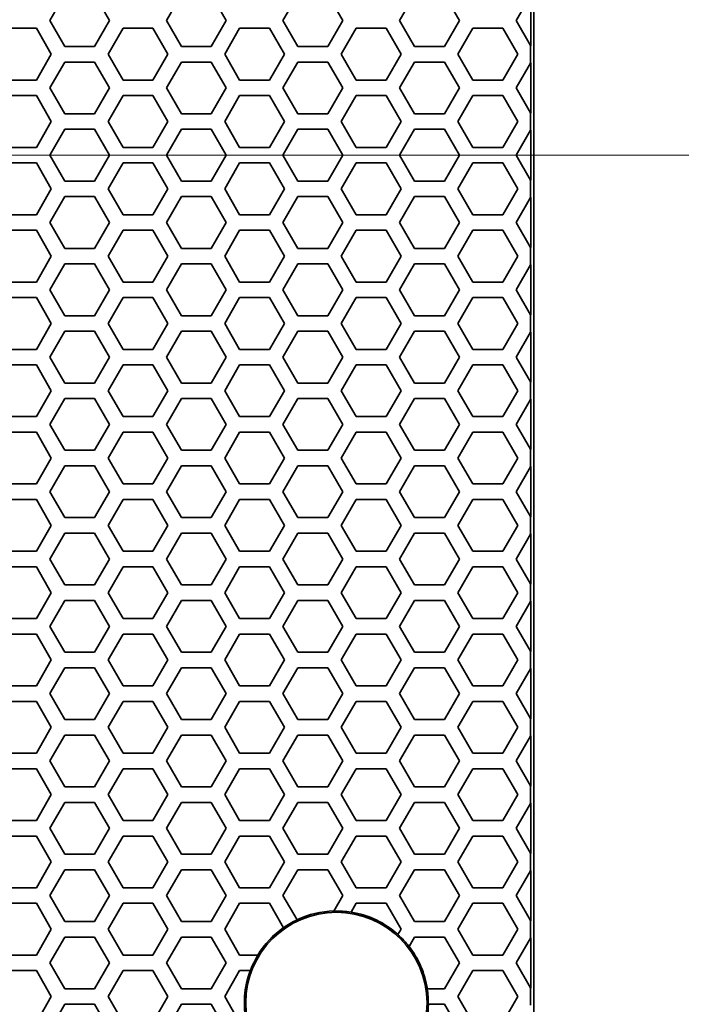
# Model space of a CAD drawing. Units: millimetres. Extents: x 28 to 2161, y -98 to 1160.
# Drawn here: x 374 to 400, y 900 to 938 of the extents above; entities that cross this region are included whole.
import ezdxf

# ---------------------------------------------------------------- set-up
doc = ezdxf.new("R2010")
doc.units = ezdxf.units.MM
doc.header["$LTSCALE"] = 4
doc.layers.add('Dimension (ISO)', color=7, linetype='Continuous', lineweight=18)
doc.layers.add('Visible (ISO)', color=7, linetype='Continuous', lineweight=35)
doc.styles.add('Note Text (ISO)', font='arial.ttf')
doc.dimstyles.new('ISO FOR MARKETING', dxfattribs={"dimscale": 4, "dimtxt": 2.5, "dimasz": 2.5, "dimexe": 3.175, "dimexo": 2, "dimgap": 0.762, "dimtad": 1, "dimrnd": 1e-08, "dimdsep": 46, "dimtxsty": 'Note Text (ISO)', "dimcen": 0.09, "dimdle": 10, "dimclrd": 256, "dimclre": 256, "dimclrt": 256, "dimazin": 2, "dimtfac": 1.40208, "dimtdec": 1, "dimtmove": 0, "dimatfit": 3, "dimfxl": 1, "dimtolj": 1, "dimtzin": 0, "dimlwd": -1, "dimlwe": -1, "dimarcsym": 0})

# ---------------------------------------------------------------- blocks, each defined once
blk = doc.blocks.new('*D17')
at = {"layer": 'Defpoints', "color": 0, "transparency": 16777216}
for p in [(281.722, 932.319), (571.106, 932.319), (393.222, 491.688)]:
    blk.add_point(p, dxfattribs=at)
at = {"layer": 'Dimension (ISO)', "transparency": 16777216}
for p, q in [((289.722, 932.319), (583.806, 932.319)), ((571.106, 501.688), (571.106, 922.319)), ((401.222, 491.688), (583.806, 491.688))]:
    blk.add_line(p, q, dxfattribs=at)
for points in [[(569.439, 922.319), (572.772, 922.319), (571.106, 932.319)], [(569.439, 501.688), (572.772, 501.688), (571.106, 491.688)]]:
    blk.add_solid(points, dxfattribs=at)
at = {"layer": 'Dimension (ISO)', "transparency": 16777216, "char_height": 10, "attachment_point": 1, "rotation": 90, "style": 'Note Text (ISO)'}
for s, insert in [('\\A1;440.63 mm', (557.839, 677.601)), ('\\A1;17.35 in', (574.154, 688.389))]:
    blk.add_mtext(s, dxfattribs=dict(at, insert=insert))

msp = doc.modelspace()

# ---------------------------------------------------------------- linework, layer by layer
at = {"layer": 'Visible (ISO)'}
for p, q in [((393.853, 492.319), (393.853, 1044.319)), ((375.151, 937.515), (375.729, 938.515)), ((376.883, 938.515), (377.461, 937.515)), ((379.655, 937.515), (380.233, 938.515)), ((381.387, 938.515), (381.965, 937.515)), ((384.159, 937.515), (384.737, 938.515)), ((385.891, 938.515), (386.469, 937.515)), ((388.663, 937.515), (389.241, 938.515)), ((390.395, 938.515), (390.973, 937.515)), ((393.167, 937.515), (393.722, 938.476)), ((393.727, 938.485), (393.727, 936.545)), ((373.477, 937.216), (374.631, 937.216)), ((374.631, 937.216), (375.209, 936.216)), ((375.729, 936.515), (375.151, 937.515)), ((377.461, 937.515), (376.883, 936.515)), ((377.403, 936.216), (377.981, 937.216)), ((377.981, 937.216), (379.135, 937.216)), ((379.135, 937.216), (379.713, 936.216)), ((380.233, 936.515), (379.655, 937.515)), ((381.965, 937.515), (381.387, 936.515)), ((381.907, 936.216), (382.485, 937.216)), ((382.485, 937.216), (383.639, 937.216)), ((383.639, 937.216), (384.217, 936.216)), ((384.737, 936.515), (384.159, 937.515)), ((386.469, 937.515), (385.891, 936.515)), ((386.411, 936.216), (386.989, 937.216)), ((386.989, 937.216), (388.143, 937.216)), ((388.143, 937.216), (388.721, 936.216)), ((389.241, 936.515), (388.663, 937.515)), ((390.973, 937.515), (390.395, 936.515)), ((390.915, 936.216), (391.493, 937.216)), ((391.493, 937.216), (392.647, 937.216)), ((392.647, 937.216), (393.225, 936.216)), ((393.722, 936.555), (393.167, 937.515)), ((376.883, 936.515), (375.729, 936.515)), ((381.387, 936.515), (380.233, 936.515)), ((385.891, 936.515), (384.737, 936.515)), ((390.395, 936.515), (389.241, 936.515)), ((393.727, 936.545), (393.722, 936.555)), ((393.722, 935.876), (393.722, 936.555)), ((375.209, 936.216), (374.631, 935.216)), ((377.981, 935.216), (377.403, 936.216)), ((379.713, 936.216), (379.135, 935.216)), ((382.485, 935.216), (381.907, 936.216)), ((384.217, 936.216), (383.639, 935.216)), ((386.989, 935.216), (386.411, 936.216)), ((388.721, 936.216), (388.143, 935.216)), ((391.493, 935.216), (390.915, 936.216)), ((393.225, 936.216), (392.647, 935.216)), ((375.151, 934.915), (375.729, 935.915)), ((375.729, 935.915), (376.883, 935.915)), ((376.883, 935.915), (377.461, 934.915)), ((379.655, 934.915), (380.233, 935.915)), ((380.233, 935.915), (381.387, 935.915)), ((381.387, 935.915), (381.965, 934.915)), ((384.159, 934.915), (384.737, 935.915)), ((384.737, 935.915), (385.891, 935.915)), ((385.891, 935.915), (386.469, 934.915)), ((388.663, 934.915), (389.241, 935.915)), ((389.241, 935.915), (390.395, 935.915)), ((390.395, 935.915), (390.973, 934.915)), ((393.167, 934.915), (393.722, 935.876)), ((393.722, 935.876), (393.727, 935.885)), ((393.727, 935.885), (393.727, 933.945)), ((374.631, 935.216), (373.477, 935.216)), ((375.729, 933.915), (375.151, 934.915)), ((377.461, 934.915), (376.883, 933.915)), ((379.135, 935.216), (377.981, 935.216)), ((380.233, 933.915), (379.655, 934.915)), ((381.965, 934.915), (381.387, 933.915)), ((383.639, 935.216), (382.485, 935.216)), ((384.737, 933.915), (384.159, 934.915)), ((386.469, 934.915), (385.891, 933.915)), ((388.143, 935.216), (386.989, 935.216)), ((389.241, 933.915), (388.663, 934.915)), ((390.973, 934.915), (390.395, 933.915)), ((392.647, 935.216), (391.493, 935.216)), ((393.722, 933.955), (393.167, 934.915)), ((373.477, 934.616), (374.631, 934.616)), ((374.631, 934.616), (375.209, 933.616)), ((377.403, 933.616), (377.981, 934.616)), ((377.981, 934.616), (379.135, 934.616)), ((379.135, 934.616), (379.713, 933.616)), ((381.907, 933.616), (382.485, 934.616)), ((382.485, 934.616), (383.639, 934.616)), ((383.639, 934.616), (384.217, 933.616)), ((386.411, 933.616), (386.989, 934.616)), ((386.989, 934.616), (388.143, 934.616)), ((388.143, 934.616), (388.721, 933.616)), ((390.915, 933.616), (391.493, 934.616)), ((391.493, 934.616), (392.647, 934.616)), ((392.647, 934.616), (393.225, 933.616)), ((376.883, 933.915), (375.729, 933.915)), ((381.387, 933.915), (380.233, 933.915)), ((385.891, 933.915), (384.737, 933.915)), ((390.395, 933.915), (389.241, 933.915)), ((393.727, 933.945), (393.722, 933.955)), ((393.722, 933.276), (393.722, 933.955)), ((375.209, 933.616), (374.631, 932.616)), ((377.981, 932.616), (377.403, 933.616)), ((379.713, 933.616), (379.135, 932.616)), ((382.485, 932.616), (381.907, 933.616)), ((384.217, 933.616), (383.639, 932.616)), ((386.989, 932.616), (386.411, 933.616)), ((388.721, 933.616), (388.143, 932.616)), ((391.493, 932.616), (390.915, 933.616)), ((393.225, 933.616), (392.647, 932.616)), ((375.151, 932.315), (375.729, 933.315)), ((375.729, 933.315), (376.883, 933.315)), ((376.883, 933.315), (377.461, 932.315)), ((379.655, 932.315), (380.233, 933.315)), ((380.233, 933.315), (381.387, 933.315)), ((381.387, 933.315), (381.965, 932.315)), ((384.159, 932.315), (384.737, 933.315)), ((384.737, 933.315), (385.891, 933.315)), ((385.891, 933.315), (386.469, 932.315)), ((388.663, 932.315), (389.241, 933.315)), ((389.241, 933.315), (390.395, 933.315)), ((390.395, 933.315), (390.973, 932.315)), ((393.167, 932.315), (393.722, 933.276)), ((393.722, 933.276), (393.727, 933.285)), ((393.727, 933.285), (393.727, 931.345)), ((374.631, 932.616), (373.477, 932.616)), ((379.135, 932.616), (377.981, 932.616)), ((383.639, 932.616), (382.485, 932.616)), ((388.143, 932.616), (386.989, 932.616)), ((392.647, 932.616), (391.493, 932.616)), ((375.729, 931.315), (375.151, 932.315)), ((377.461, 932.315), (376.883, 931.315)), ((380.233, 931.315), (379.655, 932.315)), ((381.965, 932.315), (381.387, 931.315)), ((384.737, 931.315), (384.159, 932.315)), ((386.469, 932.315), (385.891, 931.315)), ((389.241, 931.315), (388.663, 932.315)), ((390.973, 932.315), (390.395, 931.315)), ((393.722, 931.355), (393.167, 932.315)), ((373.477, 932.016), (374.631, 932.016)), ((374.631, 932.016), (375.209, 931.016)), ((377.403, 931.016), (377.981, 932.016)), ((377.981, 932.016), (379.135, 932.016)), ((379.135, 932.016), (379.713, 931.016)), ((381.907, 931.016), (382.485, 932.016)), ((382.485, 932.016), (383.639, 932.016)), ((383.639, 932.016), (384.217, 931.016)), ((386.411, 931.016), (386.989, 932.016)), ((386.989, 932.016), (388.143, 932.016)), ((388.143, 932.016), (388.721, 931.016)), ((390.915, 931.016), (391.493, 932.016)), ((391.493, 932.016), (392.647, 932.016)), ((392.647, 932.016), (393.225, 931.016)), ((376.883, 931.315), (375.729, 931.315)), ((381.387, 931.315), (380.233, 931.315)), ((385.891, 931.315), (384.737, 931.315)), ((390.395, 931.315), (389.241, 931.315)), ((393.727, 931.345), (393.722, 931.355)), ((393.722, 930.676), (393.722, 931.355)), ((375.209, 931.016), (374.631, 930.016)), ((375.151, 929.715), (375.729, 930.715)), ((375.729, 930.715), (376.883, 930.715)), ((376.883, 930.715), (377.461, 929.715)), ((377.981, 930.016), (377.403, 931.016)), ((379.713, 931.016), (379.135, 930.016)), ((379.655, 929.715), (380.233, 930.715)), ((380.233, 930.715), (381.387, 930.715)), ((381.387, 930.715), (381.965, 929.715)), ((382.485, 930.016), (381.907, 931.016)), ((384.217, 931.016), (383.639, 930.016)), ((384.159, 929.715), (384.737, 930.715)), ((384.737, 930.715), (385.891, 930.715)), ((385.891, 930.715), (386.469, 929.715)), ((386.989, 930.016), (386.411, 931.016)), ((388.721, 931.016), (388.143, 930.016)), ((388.663, 929.715), (389.241, 930.715)), ((389.241, 930.715), (390.395, 930.715)), ((390.395, 930.715), (390.973, 929.715)), ((391.493, 930.016), (390.915, 931.016)), ((393.225, 931.016), (392.647, 930.016)), ((393.167, 929.715), (393.722, 930.676)), ((393.722, 930.676), (393.727, 930.685)), ((393.727, 930.685), (393.727, 928.745)), ((374.631, 930.016), (373.477, 930.016)), ((379.135, 930.016), (377.981, 930.016)), ((383.639, 930.016), (382.485, 930.016)), ((388.143, 930.016), (386.989, 930.016)), ((392.647, 930.016), (391.493, 930.016)), ((375.729, 928.715), (375.151, 929.715)), ((377.461, 929.715), (376.883, 928.715)), ((380.233, 928.715), (379.655, 929.715)), ((381.965, 929.715), (381.387, 928.715)), ((384.737, 928.715), (384.159, 929.715)), ((386.469, 929.715), (385.891, 928.715)), ((389.241, 928.715), (388.663, 929.715)), ((390.973, 929.715), (390.395, 928.715)), ((393.722, 928.755), (393.167, 929.715)), ((373.477, 929.416), (374.631, 929.416)), ((374.631, 929.416), (375.209, 928.416)), ((377.403, 928.416), (377.981, 929.416)), ((377.981, 929.416), (379.135, 929.416)), ((379.135, 929.416), (379.713, 928.416)), ((381.907, 928.416), (382.485, 929.416)), ((382.485, 929.416), (383.639, 929.416)), ((383.639, 929.416), (384.217, 928.416)), ((386.411, 928.416), (386.989, 929.416)), ((386.989, 929.416), (388.143, 929.416)), ((388.143, 929.416), (388.721, 928.416)), ((390.915, 928.416), (391.493, 929.416)), ((391.493, 929.416), (392.647, 929.416)), ((392.647, 929.416), (393.225, 928.416)), ((376.883, 928.715), (375.729, 928.715)), ((381.387, 928.715), (380.233, 928.715)), ((385.891, 928.715), (384.737, 928.715)), ((390.395, 928.715), (389.241, 928.715)), ((393.727, 928.745), (393.722, 928.755)), ((393.722, 928.076), (393.722, 928.755)), ((375.209, 928.416), (374.631, 927.416)), ((375.151, 927.115), (375.729, 928.115)), ((375.729, 928.115), (376.883, 928.115)), ((376.883, 928.115), (377.461, 927.115)), ((377.981, 927.416), (377.403, 928.416)), ((379.713, 928.416), (379.135, 927.416)), ((379.655, 927.115), (380.233, 928.115)), ((380.233, 928.115), (381.387, 928.115)), ((381.387, 928.115), (381.965, 927.115)), ((382.485, 927.416), (381.907, 928.416)), ((384.217, 928.416), (383.639, 927.416)), ((384.159, 927.115), (384.737, 928.115)), ((384.737, 928.115), (385.891, 928.115)), ((385.891, 928.115), (386.469, 927.115)), ((386.989, 927.416), (386.411, 928.416)), ((388.721, 928.416), (388.143, 927.416)), ((388.663, 927.115), (389.241, 928.115)), ((389.241, 928.115), (390.395, 928.115)), ((390.395, 928.115), (390.973, 927.115)), ((391.493, 927.416), (390.915, 928.416)), ((393.225, 928.416), (392.647, 927.416)), ((393.167, 927.115), (393.722, 928.076)), ((393.722, 928.076), (393.727, 928.085)), ((393.727, 928.085), (393.727, 926.145)), ((374.631, 927.416), (373.477, 927.416)), ((379.135, 927.416), (377.981, 927.416)), ((383.639, 927.416), (382.485, 927.416)), ((388.143, 927.416), (386.989, 927.416)), ((392.647, 927.416), (391.493, 927.416)), ((375.729, 926.115), (375.151, 927.115)), ((377.461, 927.115), (376.883, 926.115)), ((380.233, 926.115), (379.655, 927.115)), ((381.965, 927.115), (381.387, 926.115)), ((384.737, 926.115), (384.159, 927.115)), ((386.469, 927.115), (385.891, 926.115)), ((389.241, 926.115), (388.663, 927.115)), ((390.973, 927.115), (390.395, 926.115)), ((393.722, 926.155), (393.167, 927.115)), ((373.477, 926.816), (374.631, 926.816)), ((374.631, 926.816), (375.209, 925.816)), ((377.403, 925.816), (377.981, 926.816)), ((377.981, 926.816), (379.135, 926.816)), ((379.135, 926.816), (379.713, 925.816)), ((381.907, 925.816), (382.485, 926.816)), ((382.485, 926.816), (383.639, 926.816)), ((383.639, 926.816), (384.217, 925.816)), ((386.411, 925.816), (386.989, 926.816)), ((386.989, 926.816), (388.143, 926.816)), ((388.143, 926.816), (388.721, 925.816)), ((390.915, 925.816), (391.493, 926.816)), ((391.493, 926.816), (392.647, 926.816)), ((392.647, 926.816), (393.225, 925.816)), ((393.727, 926.145), (393.722, 926.155)), ((393.722, 925.476), (393.722, 926.155)), ((375.209, 925.816), (374.631, 924.816)), ((376.883, 926.115), (375.729, 926.115)), ((377.981, 924.816), (377.403, 925.816)), ((379.713, 925.816), (379.135, 924.816)), ((381.387, 926.115), (380.233, 926.115)), ((382.485, 924.816), (381.907, 925.816)), ((384.217, 925.816), (383.639, 924.816)), ((385.891, 926.115), (384.737, 926.115)), ((386.989, 924.816), (386.411, 925.816)), ((388.721, 925.816), (388.143, 924.816)), ((390.395, 926.115), (389.241, 926.115)), ((391.493, 924.816), (390.915, 925.816)), ((393.225, 925.816), (392.647, 924.816)), ((375.151, 924.515), (375.729, 925.515)), ((375.729, 925.515), (376.883, 925.515)), ((376.883, 925.515), (377.461, 924.515)), ((379.655, 924.515), (380.233, 925.515)), ((380.233, 925.515), (381.387, 925.515)), ((381.387, 925.515), (381.965, 924.515)), ((384.159, 924.515), (384.737, 925.515)), ((384.737, 925.515), (385.891, 925.515)), ((385.891, 925.515), (386.469, 924.515)), ((388.663, 924.515), (389.241, 925.515)), ((389.241, 925.515), (390.395, 925.515)), ((390.395, 925.515), (390.973, 924.515)), ((393.167, 924.515), (393.722, 925.476)), ((393.722, 925.476), (393.727, 925.485)), ((393.727, 925.485), (393.727, 923.545)), ((374.631, 924.816), (373.477, 924.816)), ((379.135, 924.816), (377.981, 924.816)), ((383.639, 924.816), (382.485, 924.816)), ((388.143, 924.816), (386.989, 924.816)), ((392.647, 924.816), (391.493, 924.816)), ((375.729, 923.515), (375.151, 924.515)), ((377.461, 924.515), (376.883, 923.515)), ((380.233, 923.515), (379.655, 924.515)), ((381.965, 924.515), (381.387, 923.515)), ((384.737, 923.515), (384.159, 924.515)), ((386.469, 924.515), (385.891, 923.515)), ((389.241, 923.515), (388.663, 924.515)), ((390.973, 924.515), (390.395, 923.515)), ((393.722, 923.555), (393.167, 924.515)), ((373.477, 924.216), (374.631, 924.216)), ((374.631, 924.216), (375.209, 923.216)), ((377.403, 923.216), (377.981, 924.216)), ((377.981, 924.216), (379.135, 924.216)), ((379.135, 924.216), (379.713, 923.216)), ((381.907, 923.216), (382.485, 924.216)), ((382.485, 924.216), (383.639, 924.216)), ((383.639, 924.216), (384.217, 923.216)), ((386.411, 923.216), (386.989, 924.216)), ((386.989, 924.216), (388.143, 924.216)), ((388.143, 924.216), (388.721, 923.216)), ((390.915, 923.216), (391.493, 924.216)), ((391.493, 924.216), (392.647, 924.216)), ((392.647, 924.216), (393.225, 923.216)), ((376.883, 923.515), (375.729, 923.515)), ((381.387, 923.515), (380.233, 923.515)), ((385.891, 923.515), (384.737, 923.515)), ((390.395, 923.515), (389.241, 923.515)), ((393.727, 923.545), (393.722, 923.555)), ((393.722, 922.876), (393.722, 923.555)), ((375.209, 923.216), (374.631, 922.216)), ((377.981, 922.216), (377.403, 923.216)), ((379.713, 923.216), (379.135, 922.216)), ((382.485, 922.216), (381.907, 923.216)), ((384.217, 923.216), (383.639, 922.216)), ((386.989, 922.216), (386.411, 923.216)), ((388.721, 923.216), (388.143, 922.216)), ((391.493, 922.216), (390.915, 923.216)), ((393.225, 923.216), (392.647, 922.216)), ((375.151, 921.915), (375.729, 922.915)), ((375.729, 922.915), (376.883, 922.915)), ((376.883, 922.915), (377.461, 921.915)), ((379.655, 921.915), (380.233, 922.915)), ((380.233, 922.915), (381.387, 922.915)), ((381.387, 922.915), (381.965, 921.915)), ((384.159, 921.915), (384.737, 922.915)), ((384.737, 922.915), (385.891, 922.915)), ((385.891, 922.915), (386.469, 921.915)), ((388.663, 921.915), (389.241, 922.915)), ((389.241, 922.915), (390.395, 922.915)), ((390.395, 922.915), (390.973, 921.915)), ((393.167, 921.915), (393.722, 922.876)), ((393.722, 922.876), (393.727, 922.885)), ((393.727, 922.885), (393.727, 920.945)), ((374.631, 922.216), (373.477, 922.216)), ((379.135, 922.216), (377.981, 922.216)), ((383.639, 922.216), (382.485, 922.216)), ((388.143, 922.216), (386.989, 922.216)), ((392.647, 922.216), (391.493, 922.216)), ((373.477, 921.616), (374.631, 921.616)), ((374.631, 921.616), (375.209, 920.616)), ((375.729, 920.915), (375.151, 921.915)), ((377.461, 921.915), (376.883, 920.915)), ((377.403, 920.616), (377.981, 921.616)), ((377.981, 921.616), (379.135, 921.616)), ((379.135, 921.616), (379.713, 920.616)), ((380.233, 920.915), (379.655, 921.915)), ((381.965, 921.915), (381.387, 920.915)), ((381.907, 920.616), (382.485, 921.616)), ((382.485, 921.616), (383.639, 921.616)), ((383.639, 921.616), (384.217, 920.616)), ((384.737, 920.915), (384.159, 921.915)), ((386.469, 921.915), (385.891, 920.915)), ((386.411, 920.616), (386.989, 921.616)), ((386.989, 921.616), (388.143, 921.616)), ((388.143, 921.616), (388.721, 920.616)), ((389.241, 920.915), (388.663, 921.915)), ((390.973, 921.915), (390.395, 920.915)), ((390.915, 920.616), (391.493, 921.616)), ((391.493, 921.616), (392.647, 921.616)), ((392.647, 921.616), (393.225, 920.616)), ((393.722, 920.955), (393.167, 921.915)), ((376.883, 920.915), (375.729, 920.915)), ((381.387, 920.915), (380.233, 920.915)), ((385.891, 920.915), (384.737, 920.915)), ((390.395, 920.915), (389.241, 920.915)), ((393.727, 920.945), (393.722, 920.955)), ((393.722, 920.276), (393.722, 920.955)), ((375.209, 920.616), (374.631, 919.616)), ((377.981, 919.616), (377.403, 920.616)), ((379.713, 920.616), (379.135, 919.616)), ((382.485, 919.616), (381.907, 920.616)), ((384.217, 920.616), (383.639, 919.616)), ((386.989, 919.616), (386.411, 920.616)), ((388.721, 920.616), (388.143, 919.616)), ((391.493, 919.616), (390.915, 920.616)), ((393.225, 920.616), (392.647, 919.616)), ((375.151, 919.315), (375.729, 920.315)), ((375.729, 920.315), (376.883, 920.315)), ((376.883, 920.315), (377.461, 919.315)), ((379.655, 919.315), (380.233, 920.315)), ((380.233, 920.315), (381.387, 920.315)), ((381.387, 920.315), (381.965, 919.315)), ((384.159, 919.315), (384.737, 920.315)), ((384.737, 920.315), (385.891, 920.315)), ((385.891, 920.315), (386.469, 919.315)), ((388.663, 919.315), (389.241, 920.315)), ((389.241, 920.315), (390.395, 920.315)), ((390.395, 920.315), (390.973, 919.315)), ((393.167, 919.315), (393.722, 920.276)), ((393.722, 920.276), (393.727, 920.285)), ((393.727, 920.285), (393.727, 918.345)), ((374.631, 919.616), (373.477, 919.616)), ((375.729, 918.315), (375.151, 919.315)), ((377.461, 919.315), (376.883, 918.315)), ((379.135, 919.616), (377.981, 919.616)), ((380.233, 918.315), (379.655, 919.315)), ((381.965, 919.315), (381.387, 918.315)), ((383.639, 919.616), (382.485, 919.616)), ((384.737, 918.315), (384.159, 919.315)), ((386.469, 919.315), (385.891, 918.315)), ((388.143, 919.616), (386.989, 919.616)), ((389.241, 918.315), (388.663, 919.315)), ((390.973, 919.315), (390.395, 918.315)), ((392.647, 919.616), (391.493, 919.616)), ((393.722, 918.355), (393.167, 919.315)), ((373.477, 919.016), (374.631, 919.016)), ((374.631, 919.016), (375.209, 918.016)), ((377.403, 918.016), (377.981, 919.016)), ((377.981, 919.016), (379.135, 919.016)), ((379.135, 919.016), (379.713, 918.016)), ((381.907, 918.016), (382.485, 919.016)), ((382.485, 919.016), (383.639, 919.016)), ((383.639, 919.016), (384.217, 918.016)), ((386.411, 918.016), (386.989, 919.016)), ((386.989, 919.016), (388.143, 919.016)), ((388.143, 919.016), (388.721, 918.016)), ((390.915, 918.016), (391.493, 919.016)), ((391.493, 919.016), (392.647, 919.016)), ((392.647, 919.016), (393.225, 918.016)), ((376.883, 918.315), (375.729, 918.315)), ((381.387, 918.315), (380.233, 918.315)), ((385.891, 918.315), (384.737, 918.315)), ((390.395, 918.315), (389.241, 918.315)), ((393.727, 918.345), (393.722, 918.355)), ((393.722, 917.676), (393.722, 918.355)), ((375.209, 918.016), (374.631, 917.016)), ((377.981, 917.016), (377.403, 918.016)), ((379.713, 918.016), (379.135, 917.016)), ((382.485, 917.016), (381.907, 918.016)), ((384.217, 918.016), (383.639, 917.016)), ((386.989, 917.016), (386.411, 918.016)), ((388.721, 918.016), (388.143, 917.016)), ((391.493, 917.016), (390.915, 918.016)), ((393.225, 918.016), (392.647, 917.016)), ((375.151, 916.715), (375.729, 917.715)), ((375.729, 917.715), (376.883, 917.715)), ((376.883, 917.715), (377.461, 916.715)), ((379.655, 916.715), (380.233, 917.715)), ((380.233, 917.715), (381.387, 917.715)), ((381.387, 917.715), (381.965, 916.715)), ((384.159, 916.715), (384.737, 917.715)), ((384.737, 917.715), (385.891, 917.715)), ((385.891, 917.715), (386.469, 916.715)), ((388.663, 916.715), (389.241, 917.715)), ((389.241, 917.715), (390.395, 917.715)), ((390.395, 917.715), (390.973, 916.715)), ((393.167, 916.715), (393.722, 917.676)), ((393.722, 917.676), (393.727, 917.685)), ((393.727, 917.685), (393.727, 915.745)), ((374.631, 917.016), (373.477, 917.016)), ((379.135, 917.016), (377.981, 917.016)), ((383.639, 917.016), (382.485, 917.016)), ((388.143, 917.016), (386.989, 917.016)), ((392.647, 917.016), (391.493, 917.016)), ((375.729, 915.715), (375.151, 916.715)), ((377.461, 916.715), (376.883, 915.715)), ((380.233, 915.715), (379.655, 916.715)), ((381.965, 916.715), (381.387, 915.715)), ((384.737, 915.715), (384.159, 916.715)), ((386.469, 916.715), (385.891, 915.715)), ((389.241, 915.715), (388.663, 916.715)), ((390.973, 916.715), (390.395, 915.715)), ((393.722, 915.755), (393.167, 916.715)), ((373.477, 916.416), (374.631, 916.416)), ((374.631, 916.416), (375.209, 915.416)), ((377.403, 915.416), (377.981, 916.416)), ((377.981, 916.416), (379.135, 916.416)), ((379.135, 916.416), (379.713, 915.416)), ((381.907, 915.416), (382.485, 916.416)), ((382.485, 916.416), (383.639, 916.416)), ((383.639, 916.416), (384.217, 915.416)), ((386.411, 915.416), (386.989, 916.416)), ((386.989, 916.416), (388.143, 916.416)), ((388.143, 916.416), (388.721, 915.416)), ((390.915, 915.416), (391.493, 916.416)), ((391.493, 916.416), (392.647, 916.416)), ((392.647, 916.416), (393.225, 915.416)), ((376.883, 915.715), (375.729, 915.715)), ((381.387, 915.715), (380.233, 915.715)), ((385.891, 915.715), (384.737, 915.715)), ((390.395, 915.715), (389.241, 915.715)), ((393.727, 915.745), (393.722, 915.755)), ((393.722, 915.076), (393.722, 915.755)), ((375.209, 915.416), (374.631, 914.416)), ((375.151, 914.115), (375.729, 915.115)), ((375.729, 915.115), (376.883, 915.115)), ((376.883, 915.115), (377.461, 914.115)), ((377.981, 914.416), (377.403, 915.416)), ((379.713, 915.416), (379.135, 914.416)), ((379.655, 914.115), (380.233, 915.115)), ((380.233, 915.115), (381.387, 915.115)), ((381.387, 915.115), (381.965, 914.115)), ((382.485, 914.416), (381.907, 915.416)), ((384.217, 915.416), (383.639, 914.416)), ((384.159, 914.115), (384.737, 915.115)), ((384.737, 915.115), (385.891, 915.115)), ((385.891, 915.115), (386.469, 914.115)), ((386.989, 914.416), (386.411, 915.416)), ((388.721, 915.416), (388.143, 914.416)), ((388.663, 914.115), (389.241, 915.115)), ((389.241, 915.115), (390.395, 915.115)), ((390.395, 915.115), (390.973, 914.115)), ((391.493, 914.416), (390.915, 915.416)), ((393.225, 915.416), (392.647, 914.416)), ((393.167, 914.115), (393.722, 915.076)), ((393.722, 915.076), (393.727, 915.085)), ((393.727, 915.085), (393.727, 913.145)), ((374.631, 914.416), (373.477, 914.416)), ((379.135, 914.416), (377.981, 914.416)), ((383.639, 914.416), (382.485, 914.416)), ((388.143, 914.416), (386.989, 914.416)), ((392.647, 914.416), (391.493, 914.416)), ((375.729, 913.115), (375.151, 914.115)), ((377.461, 914.115), (376.883, 913.115)), ((380.233, 913.115), (379.655, 914.115)), ((381.965, 914.115), (381.387, 913.115)), ((384.737, 913.115), (384.159, 914.115)), ((386.469, 914.115), (385.891, 913.115)), ((389.241, 913.115), (388.663, 914.115)), ((390.973, 914.115), (390.395, 913.115)), ((393.722, 913.155), (393.167, 914.115)), ((373.477, 913.816), (374.631, 913.816)), ((374.631, 913.816), (375.209, 912.816)), ((377.403, 912.816), (377.981, 913.816)), ((377.981, 913.816), (379.135, 913.816)), ((379.135, 913.816), (379.713, 912.816)), ((381.907, 912.816), (382.485, 913.816)), ((382.485, 913.816), (383.639, 913.816)), ((383.639, 913.816), (384.217, 912.816)), ((386.411, 912.816), (386.989, 913.816)), ((386.989, 913.816), (388.143, 913.816)), ((388.143, 913.816), (388.721, 912.816)), ((390.915, 912.816), (391.493, 913.816)), ((391.493, 913.816), (392.647, 913.816)), ((392.647, 913.816), (393.225, 912.816)), ((376.883, 913.115), (375.729, 913.115)), ((381.387, 913.115), (380.233, 913.115)), ((385.891, 913.115), (384.737, 913.115)), ((390.395, 913.115), (389.241, 913.115)), ((393.727, 913.145), (393.722, 913.155)), ((393.722, 912.476), (393.722, 913.155)), ((375.209, 912.816), (374.631, 911.816)), ((375.151, 911.515), (375.729, 912.515)), ((375.729, 912.515), (376.883, 912.515)), ((376.883, 912.515), (377.461, 911.515)), ((377.981, 911.816), (377.403, 912.816)), ((379.713, 912.816), (379.135, 911.816)), ((379.655, 911.515), (380.233, 912.515)), ((380.233, 912.515), (381.387, 912.515)), ((381.387, 912.515), (381.965, 911.515)), ((382.485, 911.816), (381.907, 912.816)), ((384.217, 912.816), (383.639, 911.816)), ((384.159, 911.515), (384.737, 912.515)), ((384.737, 912.515), (385.891, 912.515)), ((385.891, 912.515), (386.469, 911.515)), ((386.989, 911.816), (386.411, 912.816)), ((388.721, 912.816), (388.143, 911.816)), ((388.663, 911.515), (389.241, 912.515)), ((389.241, 912.515), (390.395, 912.515)), ((390.395, 912.515), (390.973, 911.515)), ((391.493, 911.816), (390.915, 912.816)), ((393.225, 912.816), (392.647, 911.816)), ((393.167, 911.515), (393.722, 912.476)), ((393.722, 912.476), (393.727, 912.485)), ((393.727, 912.485), (393.727, 910.545)), ((374.631, 911.816), (373.477, 911.816)), ((379.135, 911.816), (377.981, 911.816)), ((383.639, 911.816), (382.485, 911.816)), ((388.143, 911.816), (386.989, 911.816)), ((392.647, 911.816), (391.493, 911.816)), ((375.729, 910.515), (375.151, 911.515)), ((377.461, 911.515), (376.883, 910.515)), ((380.233, 910.515), (379.655, 911.515)), ((381.965, 911.515), (381.387, 910.515)), ((384.737, 910.515), (384.159, 911.515)), ((386.469, 911.515), (385.891, 910.515)), ((389.241, 910.515), (388.663, 911.515)), ((390.973, 911.515), (390.395, 910.515)), ((393.722, 910.555), (393.167, 911.515)), ((373.477, 911.216), (374.631, 911.216)), ((374.631, 911.216), (375.209, 910.216)), ((377.403, 910.216), (377.981, 911.216)), ((377.981, 911.216), (379.135, 911.216)), ((379.135, 911.216), (379.713, 910.216)), ((381.907, 910.216), (382.485, 911.216)), ((382.485, 911.216), (383.639, 911.216)), ((383.639, 911.216), (384.217, 910.216)), ((386.411, 910.216), (386.989, 911.216)), ((386.989, 911.216), (388.143, 911.216)), ((388.143, 911.216), (388.721, 910.216)), ((390.915, 910.216), (391.493, 911.216)), ((391.493, 911.216), (392.647, 911.216)), ((392.647, 911.216), (393.225, 910.216)), ((393.727, 910.545), (393.722, 910.555)), ((393.722, 909.876), (393.722, 910.555)), ((375.209, 910.216), (374.631, 909.216)), ((376.883, 910.515), (375.729, 910.515)), ((377.981, 909.216), (377.403, 910.216)), ((379.713, 910.216), (379.135, 909.216)), ((381.387, 910.515), (380.233, 910.515)), ((382.485, 909.216), (381.907, 910.216)), ((384.217, 910.216), (383.639, 909.216)), ((385.891, 910.515), (384.737, 910.515)), ((386.989, 909.216), (386.411, 910.216)), ((388.721, 910.216), (388.143, 909.216)), ((390.395, 910.515), (389.241, 910.515)), ((391.493, 909.216), (390.915, 910.216)), ((393.225, 910.216), (392.647, 909.216)), ((375.151, 908.915), (375.729, 909.915)), ((375.729, 909.915), (376.883, 909.915)), ((376.883, 909.915), (377.461, 908.915)), ((379.655, 908.915), (380.233, 909.915)), ((380.233, 909.915), (381.387, 909.915)), ((381.387, 909.915), (381.965, 908.915)), ((384.159, 908.915), (384.737, 909.915)), ((384.737, 909.915), (385.891, 909.915)), ((385.891, 909.915), (386.469, 908.915)), ((388.663, 908.915), (389.241, 909.915)), ((389.241, 909.915), (390.395, 909.915)), ((390.395, 909.915), (390.973, 908.915)), ((393.167, 908.915), (393.722, 909.876)), ((393.722, 909.876), (393.727, 909.885)), ((393.727, 909.885), (393.727, 907.945)), ((374.631, 909.216), (373.477, 909.216)), ((379.135, 909.216), (377.981, 909.216)), ((383.639, 909.216), (382.485, 909.216)), ((388.143, 909.216), (386.989, 909.216)), ((392.647, 909.216), (391.493, 909.216)), ((375.729, 907.915), (375.151, 908.915)), ((377.461, 908.915), (376.883, 907.915)), ((380.233, 907.915), (379.655, 908.915)), ((381.965, 908.915), (381.387, 907.915)), ((384.737, 907.915), (384.159, 908.915)), ((386.469, 908.915), (385.891, 907.915)), ((389.241, 907.915), (388.663, 908.915)), ((390.973, 908.915), (390.395, 907.915)), ((393.722, 907.955), (393.167, 908.915)), ((373.477, 908.616), (374.631, 908.616)), ((374.631, 908.616), (375.209, 907.616)), ((377.403, 907.616), (377.981, 908.616)), ((377.981, 908.616), (379.135, 908.616)), ((379.135, 908.616), (379.713, 907.616)), ((381.907, 907.616), (382.485, 908.616)), ((382.485, 908.616), (383.639, 908.616)), ((383.639, 908.616), (384.217, 907.616)), ((386.411, 907.616), (386.989, 908.616)), ((386.989, 908.616), (388.143, 908.616)), ((388.143, 908.616), (388.721, 907.616)), ((390.915, 907.616), (391.493, 908.616)), ((391.493, 908.616), (392.647, 908.616)), ((392.647, 908.616), (393.225, 907.616)), ((376.883, 907.915), (375.729, 907.915)), ((381.387, 907.915), (380.233, 907.915)), ((385.891, 907.915), (384.737, 907.915)), ((390.395, 907.915), (389.241, 907.915)), ((393.727, 907.945), (393.722, 907.955)), ((393.722, 907.276), (393.722, 907.955)), ((375.209, 907.616), (374.631, 906.616)), ((377.981, 906.616), (377.403, 907.616)), ((379.713, 907.616), (379.135, 906.616)), ((382.485, 906.616), (381.907, 907.616)), ((384.217, 907.616), (383.639, 906.616)), ((386.989, 906.616), (386.411, 907.616)), ((388.721, 907.616), (388.143, 906.616)), ((391.493, 906.616), (390.915, 907.616)), ((393.225, 907.616), (392.647, 906.616)), ((375.151, 906.315), (375.729, 907.315)), ((375.729, 907.315), (376.883, 907.315)), ((376.883, 907.315), (377.461, 906.315)), ((379.655, 906.315), (380.233, 907.315)), ((380.233, 907.315), (381.387, 907.315)), ((381.387, 907.315), (381.965, 906.315)), ((384.159, 906.315), (384.737, 907.315)), ((384.737, 907.315), (385.891, 907.315)), ((385.891, 907.315), (386.469, 906.315)), ((388.663, 906.315), (389.241, 907.315)), ((389.241, 907.315), (390.395, 907.315)), ((390.395, 907.315), (390.973, 906.315)), ((393.167, 906.315), (393.722, 907.276)), ((393.722, 907.276), (393.727, 907.285)), ((393.727, 907.285), (393.727, 905.345)), ((374.631, 906.616), (373.477, 906.616)), ((379.135, 906.616), (377.981, 906.616)), ((383.639, 906.616), (382.485, 906.616)), ((388.143, 906.616), (386.989, 906.616)), ((392.647, 906.616), (391.493, 906.616)), ((373.477, 906.016), (374.631, 906.016)), ((374.631, 906.016), (375.209, 905.016)), ((375.729, 905.315), (375.151, 906.315)), ((377.461, 906.315), (376.883, 905.315)), ((377.403, 905.016), (377.981, 906.016)), ((377.981, 906.016), (379.135, 906.016)), ((379.135, 906.016), (379.713, 905.016)), ((380.233, 905.315), (379.655, 906.315)), ((381.965, 906.315), (381.387, 905.315)), ((381.907, 905.016), (382.485, 906.016)), ((382.485, 906.016), (383.639, 906.016)), ((383.639, 906.016), (384.217, 905.016)), ((384.737, 905.315), (384.159, 906.315)), ((386.469, 906.315), (385.891, 905.315)), ((386.411, 905.016), (386.989, 906.016)), ((386.989, 906.016), (388.143, 906.016)), ((388.143, 906.016), (388.721, 905.016)), ((389.241, 905.315), (388.663, 906.315)), ((390.973, 906.315), (390.395, 905.315)), ((390.915, 905.016), (391.493, 906.016)), ((391.493, 906.016), (392.647, 906.016)), ((392.647, 906.016), (393.225, 905.016)), ((393.722, 905.355), (393.167, 906.315)), ((376.883, 905.315), (375.729, 905.315)), ((381.387, 905.315), (380.233, 905.315)), ((385.891, 905.315), (384.737, 905.315)), ((390.395, 905.315), (389.241, 905.315)), ((393.727, 905.345), (393.722, 905.355)), ((393.722, 904.676), (393.722, 905.355)), ((375.209, 905.016), (374.631, 904.016)), ((377.981, 904.016), (377.403, 905.016)), ((379.713, 905.016), (379.135, 904.016)), ((382.485, 904.016), (381.907, 905.016)), ((384.217, 905.016), (383.639, 904.016)), ((386.989, 904.016), (386.411, 905.016)), ((388.721, 905.016), (388.143, 904.016)), ((391.493, 904.016), (390.915, 905.016)), ((393.225, 905.016), (392.647, 904.016)), ((375.151, 903.715), (375.729, 904.715)), ((375.729, 904.715), (376.883, 904.715)), ((376.883, 904.715), (377.461, 903.715)), ((379.655, 903.715), (380.233, 904.715)), ((380.233, 904.715), (381.387, 904.715)), ((381.387, 904.715), (381.965, 903.715)), ((384.159, 903.715), (384.737, 904.715)), ((384.737, 904.715), (385.891, 904.715)), ((385.891, 904.715), (386.469, 903.715)), ((388.663, 903.715), (389.241, 904.715)), ((389.241, 904.715), (390.395, 904.715)), ((390.395, 904.715), (390.973, 903.715)), ((393.167, 903.715), (393.722, 904.676)), ((393.722, 904.676), (393.727, 904.685)), ((393.727, 904.685), (393.727, 902.745)), ((374.631, 904.016), (373.477, 904.016)), ((375.729, 902.715), (375.151, 903.715)), ((377.461, 903.715), (376.883, 902.715)), ((379.135, 904.016), (377.981, 904.016)), ((380.233, 902.715), (379.655, 903.715)), ((381.965, 903.715), (381.387, 902.715)), ((383.639, 904.016), (382.485, 904.016)), ((384.701, 902.777), (384.159, 903.715)), ((386.469, 903.715), (386.124, 903.118)), ((388.143, 904.016), (386.989, 904.016)), ((389.241, 902.715), (388.663, 903.715)), ((390.973, 903.715), (390.395, 902.715)), ((392.647, 904.016), (391.493, 904.016)), ((393.722, 902.755), (393.167, 903.715)), ((373.477, 903.416), (374.631, 903.416)), ((374.631, 903.416), (375.209, 902.416)), ((377.403, 902.416), (377.981, 903.416)), ((377.981, 903.416), (379.135, 903.416)), ((379.135, 903.416), (379.713, 902.416)), ((381.907, 902.416), (382.485, 903.416)), ((382.485, 903.416), (383.639, 903.416)), ((383.639, 903.416), (384.183, 902.475)), ((386.791, 903.074), (386.989, 903.416)), ((386.989, 903.416), (388.143, 903.416)), ((388.143, 903.416), (388.721, 902.416)), ((390.915, 902.416), (391.493, 903.416)), ((391.493, 903.416), (392.647, 903.416)), ((392.647, 903.416), (393.225, 902.416)), ((376.883, 902.715), (375.729, 902.715)), ((381.387, 902.715), (380.233, 902.715)), ((390.395, 902.715), (389.241, 902.715)), ((393.727, 902.745), (393.722, 902.755)), ((393.722, 902.076), (393.722, 902.755)), ((375.209, 902.416), (374.631, 901.416)), ((377.981, 901.416), (377.403, 902.416)), ((379.713, 902.416), (379.135, 901.416)), ((382.485, 901.416), (381.907, 902.416)), ((388.721, 902.416), (388.599, 902.206)), ((391.493, 901.416), (390.915, 902.416)), ((393.225, 902.416), (392.647, 901.416)), ((375.151, 901.115), (375.729, 902.115)), ((375.729, 902.115), (376.883, 902.115)), ((376.883, 902.115), (377.461, 901.115)), ((379.655, 901.115), (380.233, 902.115)), ((380.233, 902.115), (381.387, 902.115)), ((381.387, 902.115), (381.965, 901.115)), ((389.027, 901.745), (389.241, 902.115)), ((389.241, 902.115), (390.395, 902.115)), ((390.395, 902.115), (390.973, 901.115)), ((393.167, 901.115), (393.722, 902.076)), ((393.722, 902.076), (393.727, 902.085)), ((393.727, 902.085), (393.727, 900.145)), ((374.631, 901.416), (373.477, 901.416)), ((379.135, 901.416), (377.981, 901.416)), ((383.19, 901.416), (382.485, 901.416)), ((392.647, 901.416), (391.493, 901.416)), ((375.729, 900.115), (375.151, 901.115)), ((377.461, 901.115), (376.883, 900.115)), ((380.233, 900.115), (379.655, 901.115)), ((381.965, 901.115), (381.387, 900.115)), ((390.973, 901.115), (390.395, 900.115)), ((393.722, 900.155), (393.167, 901.115)), ((373.477, 900.816), (374.631, 900.816)), ((374.631, 900.816), (375.209, 899.816)), ((377.403, 899.816), (377.981, 900.816)), ((377.981, 900.816), (379.135, 900.816)), ((379.135, 900.816), (379.713, 899.816)), ((381.907, 899.816), (382.485, 900.816)), ((382.485, 900.816), (382.898, 900.816)), ((390.915, 899.816), (391.493, 900.816)), ((391.493, 900.816), (392.647, 900.816)), ((392.647, 900.816), (393.225, 899.816)), ((376.883, 900.115), (375.729, 900.115)), ((381.387, 900.115), (380.233, 900.115)), ((390.395, 900.115), (389.73, 900.115)), ((393.727, 900.145), (393.722, 900.155)), ((393.722, 899.476), (393.722, 900.155)), ((375.209, 899.816), (374.631, 898.816)), ((375.151, 898.515), (375.729, 899.515)), ((375.729, 899.515), (376.883, 899.515)), ((376.883, 899.515), (377.461, 898.515)), ((377.981, 898.816), (377.403, 899.816)), ((379.713, 899.816), (379.135, 898.816)), ((379.655, 898.515), (380.233, 899.515)), ((380.233, 899.515), (381.387, 899.515)), ((381.387, 899.515), (381.965, 898.515)), ((382.485, 898.816), (381.907, 899.816)), ((389.772, 899.515), (390.395, 899.515)), ((390.395, 899.515), (390.973, 898.515)), ((391.493, 898.816), (390.915, 899.816)), ((393.225, 899.816), (392.647, 898.816))]:
    msp.add_line(p, q, dxfattribs=at)
msp.add_circle((386.222, 899.569), 3.5, dxfattribs=at)
for radius, start, end in [(3.555, 91.5319, 115.3764), (3.55, 80.7769, 91.5838), (3.555, 47.9746, 80.7449), (3.55, 115.3696, 125.0651), (3.555, 125.0576, 148.7105), (3.55, 37.8006, 47.9566), (3.55, 148.6591, 159.4446), (3.555, 8.8321, 37.8351), (3.555, 159.4762, 192.2371), (3.55, 359.1263, 8.8453), (3.555, 326.5149, 359.1276)]:
    msp.add_arc((386.222, 899.569), radius, start, end, dxfattribs=at)

# ---------------------------------------------------------------- dimensions: what is measured, and where the dimension line sits
at = {"layer": 'Dimension (ISO)'}
dim = msp.add_linear_dim(base=(571.106, 932.319), p1=(393.222, 491.688), p2=(281.722, 932.319), angle=90, text='<> mm\\X17.35 in', dimstyle='ISO FOR MARKETING', override={"dimgap": 0.762, "dimdec": 2, "dimpost": '', "dimtol": 0, "dimlim": 0, "dimtp": 0, "dimtm": 0, "dimtdec": 1, "dimtofl": 0, "dimatfit": 1, "dimtvp": -0.25}, dxfattribs=at)
dim.commit()
dim.dimension.update_dxf_attribs({"geometry": '*D17', "text_midpoint": (571.106, 712.004), "dimtype": 160})

doc.saveas('drawing.dxf')
